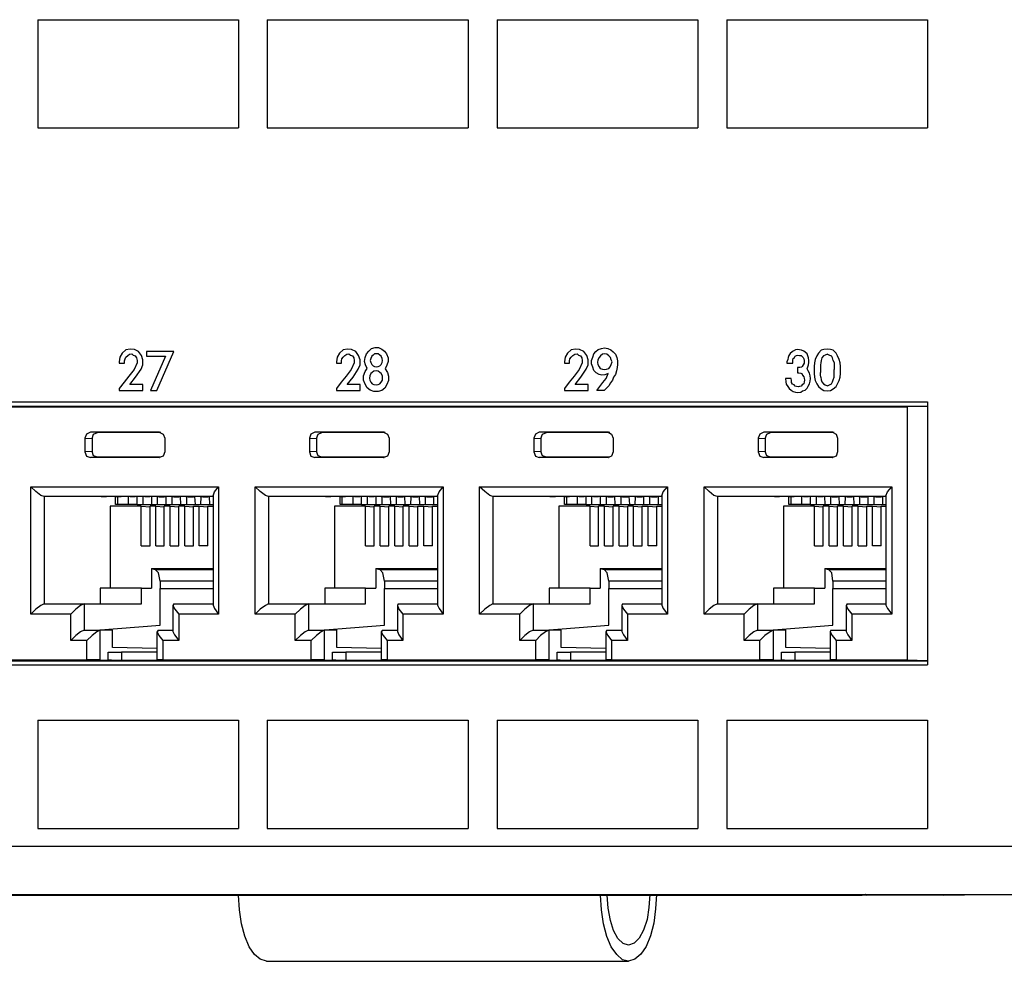
# Model space of a CAD drawing. Extents: x 0 to 21.6, y 0 to 14.
# Drawn here: x 3.9 to 6.4, y 0.8 to 3.1 of the extents above; entities that cross this region are included whole.
import ezdxf

# ---------------------------------------------------------------- set-up
doc = ezdxf.new("R2010")
doc.units = 0
doc.header["$MEASUREMENT"] = 0
doc.layers.get('0').update_dxf_attribs({"linetype": 'CONTINUOUS'})

msp = doc.modelspace()

# ---------------------------------------------------------------- linework, layer by layer
for p, q in [((3.9941, 3.1417), (4.497, 3.1417)), ((3.9941, 3.1417), (3.9941, 2.8711)), ((4.497, 3.1417), (4.497, 2.8711)), ((4.5689, 3.1417), (5.0719, 3.1417)), ((4.5689, 3.1417), (4.5689, 2.8711)), ((5.0719, 3.1417), (5.0719, 2.8711)), ((5.1447, 3.1417), (5.1447, 2.8711)), ((5.1447, 3.1417), (5.6467, 3.1417)), ((5.6467, 3.1417), (5.6467, 2.8711)), ((5.7195, 3.1417), (5.7195, 2.8711)), ((5.7195, 3.1417), (6.2224, 3.1417)), ((6.2224, 3.1417), (6.2224, 2.8711)), ((3.9941, 2.8711), (4.497, 2.8711)), ((4.5689, 2.8711), (5.0719, 2.8711)), ((5.1447, 2.8711), (5.6467, 2.8711)), ((5.7195, 2.8711), (6.2224, 2.8711)), ((2.815, 2.1722), (6.1713, 2.1722)), ((2.8435, 2.185), (6.2224, 2.185)), ((2.878, 2.1742), (6.2224, 2.1742)), ((6.2224, 2.1742), (6.1713, 2.1722)), ((6.1713, 2.1722), (6.1713, 1.5394)), ((6.2224, 2.185), (6.2224, 1.5266)), ((4.2982, 2.1093), (4.126, 2.1093)), ((4.1437, 2.1083), (4.126, 2.1093)), ((4.3022, 2.1083), (4.1437, 2.1083)), ((4.2992, 2.1093), (4.2982, 2.1093)), ((4.8602, 2.1093), (4.688, 2.1093)), ((4.7057, 2.1083), (4.688, 2.1093)), ((4.8642, 2.1083), (4.7057, 2.1083)), ((4.8612, 2.1093), (4.8602, 2.1093)), ((5.4222, 2.1093), (5.25, 2.1093)), ((5.2677, 2.1083), (5.25, 2.1093)), ((5.4262, 2.1083), (5.2677, 2.1083)), ((5.4232, 2.1093), (5.4222, 2.1093)), ((5.9843, 2.1093), (5.812, 2.1093)), ((5.8287, 2.1083), (5.812, 2.1093)), ((5.9882, 2.1083), (5.8287, 2.1083)), ((5.9852, 2.1093), (5.9843, 2.1093)), ((4.1122, 2.0945), (4.1122, 2.06)), ((4.1122, 2.0945), (4.1299, 2.0935)), ((4.1299, 2.0935), (4.1299, 2.061)), ((4.312, 2.0945), (4.312, 2.06)), ((4.6742, 2.0945), (4.6742, 2.06)), ((4.6742, 2.0945), (4.6919, 2.0935)), ((4.6919, 2.0935), (4.6919, 2.061)), ((4.874, 2.0945), (4.874, 2.06)), ((5.2362, 2.0945), (5.2362, 2.06)), ((5.2362, 2.0945), (5.2539, 2.0935)), ((5.2539, 2.0935), (5.2539, 2.061)), ((5.435, 2.0945), (5.435, 2.06)), ((5.7982, 2.0945), (5.7982, 2.06)), ((5.7982, 2.0945), (5.8159, 2.0935)), ((5.8159, 2.0935), (5.8159, 2.061)), ((5.997, 2.0945), (5.997, 2.06)), ((4.1299, 2.061), (4.1122, 2.06)), ((4.6919, 2.061), (4.6742, 2.06)), ((5.2539, 2.061), (5.2362, 2.06)), ((5.8159, 2.061), (5.7982, 2.06)), ((4.126, 2.0453), (4.1437, 2.0463)), ((4.2982, 2.0453), (4.126, 2.0453)), ((4.3022, 2.0463), (4.1437, 2.0463)), ((4.2982, 2.0453), (4.2992, 2.0453)), ((4.688, 2.0453), (4.7057, 2.0463)), ((4.8602, 2.0453), (4.688, 2.0453)), ((4.8642, 2.0463), (4.7057, 2.0463)), ((4.8602, 2.0453), (4.8612, 2.0453)), ((5.25, 2.0453), (5.2677, 2.0463)), ((5.4222, 2.0453), (5.25, 2.0453)), ((5.4262, 2.0463), (5.2677, 2.0463)), ((5.4222, 2.0453), (5.4232, 2.0453)), ((5.812, 2.0453), (5.8287, 2.0463)), ((5.9843, 2.0453), (5.812, 2.0453)), ((5.9882, 2.0463), (5.8287, 2.0463)), ((5.9843, 2.0453), (5.9852, 2.0453)), ((3.9764, 1.6535), (3.9764, 1.9724)), ((3.9764, 1.9724), (4.4469, 1.9724)), ((4.4469, 1.9724), (4.4469, 1.6535)), ((4.5384, 1.6535), (4.5384, 1.9724)), ((4.5384, 1.9724), (5.0089, 1.9724)), ((5.0089, 1.9724), (5.0089, 1.6535)), ((5.1004, 1.6535), (5.1004, 1.9724)), ((5.1004, 1.9724), (5.5709, 1.9724)), ((5.5709, 1.9724), (5.5709, 1.6535)), ((5.6624, 1.6535), (5.6624, 1.9724)), ((5.6624, 1.9724), (6.1329, 1.9724)), ((6.1329, 1.9724), (6.1329, 1.6535)), ((4.0098, 1.9478), (4.0098, 1.6791)), ((4.4331, 1.9478), (4.0098, 1.9478)), ((4.1526, 1.9469), (4.1201, 1.9478)), ((4.1683, 1.9478), (4.1467, 1.9478)), ((4.1663, 1.9469), (4.1467, 1.9478)), ((4.1663, 1.9478), (4.1663, 1.9469)), ((4.189, 1.9469), (4.1683, 1.9478)), ((4.2047, 1.9478), (4.1831, 1.9478)), ((4.2028, 1.9469), (4.1831, 1.9478)), ((4.2028, 1.9478), (4.2028, 1.9469)), ((4.2254, 1.9469), (4.2047, 1.9478)), ((4.2411, 1.9478), (4.2195, 1.9478)), ((4.2382, 1.9469), (4.2195, 1.9478)), ((4.2382, 1.9478), (4.2382, 1.9469)), ((4.2618, 1.9469), (4.2411, 1.9478)), ((4.2431, 1.9281), (4.2431, 1.9478)), ((4.2776, 1.9478), (4.2559, 1.9478)), ((4.2746, 1.9469), (4.2559, 1.9478)), ((4.2746, 1.9478), (4.2746, 1.9469)), ((4.2982, 1.9469), (4.2776, 1.9478)), ((4.2795, 1.9281), (4.2795, 1.9478)), ((4.2923, 1.9478), (4.314, 1.9478)), ((4.311, 1.9469), (4.2923, 1.9478)), ((4.311, 1.9478), (4.311, 1.9469)), ((4.3346, 1.9469), (4.314, 1.9478)), ((4.3159, 1.9281), (4.3159, 1.9478)), ((4.3287, 1.9478), (4.3504, 1.9478)), ((4.3474, 1.9469), (4.3287, 1.9478)), ((4.3474, 1.9478), (4.3474, 1.9469)), ((4.3711, 1.9469), (4.3504, 1.9478)), ((4.3524, 1.9281), (4.3514, 1.9478)), ((4.3652, 1.9478), (4.3868, 1.9478)), ((4.3839, 1.9469), (4.3652, 1.9478)), ((4.3839, 1.9478), (4.3839, 1.9469)), ((4.4075, 1.9469), (4.3868, 1.9478)), ((4.3888, 1.9281), (4.3878, 1.9478)), ((4.4006, 1.9478), (4.4222, 1.9478)), ((4.4203, 1.9469), (4.4006, 1.9478)), ((4.4203, 1.9478), (4.4203, 1.9469)), ((4.4331, 1.9469), (4.4222, 1.9478)), ((4.4252, 1.9281), (4.4242, 1.9478)), ((4.4331, 1.9478), (4.4252, 1.9478)), ((4.4331, 1.9498), (4.4331, 1.6762)), ((4.5719, 1.9478), (4.5719, 1.6791)), ((4.9951, 1.9478), (4.5719, 1.9478)), ((4.7146, 1.9469), (4.6821, 1.9478)), ((4.7303, 1.9478), (4.7087, 1.9478)), ((4.7283, 1.9469), (4.7087, 1.9478)), ((4.7283, 1.9478), (4.7283, 1.9469)), ((4.751, 1.9469), (4.7303, 1.9478)), ((4.7667, 1.9478), (4.7451, 1.9478)), ((4.7648, 1.9469), (4.7451, 1.9478)), ((4.7648, 1.9478), (4.7648, 1.9469)), ((4.7874, 1.9469), (4.7667, 1.9478)), ((4.8031, 1.9478), (4.7815, 1.9478)), ((4.8002, 1.9469), (4.7815, 1.9478)), ((4.8002, 1.9478), (4.8002, 1.9469)), ((4.8238, 1.9469), (4.8031, 1.9478)), ((4.8051, 1.9281), (4.8051, 1.9478)), ((4.8396, 1.9478), (4.8179, 1.9478)), ((4.8366, 1.9469), (4.8179, 1.9478)), ((4.8366, 1.9478), (4.8366, 1.9469)), ((4.8602, 1.9469), (4.8396, 1.9478)), ((4.8415, 1.9281), (4.8415, 1.9478)), ((4.8543, 1.9478), (4.876, 1.9478)), ((4.873, 1.9469), (4.8543, 1.9478)), ((4.873, 1.9478), (4.873, 1.9469)), ((4.8967, 1.9469), (4.876, 1.9478)), ((4.878, 1.9281), (4.877, 1.9478)), ((4.8907, 1.9478), (4.9124, 1.9478)), ((4.9094, 1.9469), (4.8907, 1.9478)), ((4.9094, 1.9478), (4.9094, 1.9469)), ((4.9331, 1.9469), (4.9124, 1.9478)), ((4.9144, 1.9281), (4.9134, 1.9478)), ((4.9262, 1.9478), (4.9478, 1.9478)), ((4.9459, 1.9469), (4.9262, 1.9478)), ((4.9459, 1.9478), (4.9459, 1.9469)), ((4.9685, 1.9469), (4.9478, 1.9478)), ((4.9508, 1.9281), (4.9498, 1.9478)), ((4.9626, 1.9478), (4.9843, 1.9478)), ((4.9823, 1.9469), (4.9626, 1.9478)), ((4.9823, 1.9478), (4.9823, 1.9469)), ((4.9951, 1.9469), (4.9843, 1.9478)), ((4.9862, 1.9281), (4.9862, 1.9478)), ((4.9951, 1.9478), (4.9872, 1.9478)), ((4.9951, 1.9498), (4.9951, 1.6762)), ((5.1339, 1.9478), (5.1339, 1.6791)), ((5.5571, 1.9478), (5.1339, 1.9478)), ((5.2766, 1.9469), (5.2441, 1.9478)), ((5.2923, 1.9478), (5.2707, 1.9478)), ((5.2904, 1.9469), (5.2707, 1.9478)), ((5.2904, 1.9478), (5.2904, 1.9469)), ((5.313, 1.9469), (5.2923, 1.9478)), ((5.3287, 1.9478), (5.3071, 1.9478)), ((5.3258, 1.9469), (5.3071, 1.9478)), ((5.3258, 1.9478), (5.3258, 1.9469)), ((5.3494, 1.9469), (5.3287, 1.9478)), ((5.3652, 1.9478), (5.3435, 1.9478)), ((5.3622, 1.9469), (5.3435, 1.9478)), ((5.3622, 1.9478), (5.3622, 1.9469)), ((5.3858, 1.9469), (5.3652, 1.9478)), ((5.3671, 1.9281), (5.3671, 1.9478)), ((5.4016, 1.9478), (5.3799, 1.9478)), ((5.3986, 1.9469), (5.3799, 1.9478)), ((5.3986, 1.9478), (5.3986, 1.9469)), ((5.4222, 1.9469), (5.4016, 1.9478)), ((5.4035, 1.9281), (5.4035, 1.9478)), ((5.4163, 1.9478), (5.438, 1.9478)), ((5.435, 1.9469), (5.4163, 1.9478)), ((5.435, 1.9478), (5.435, 1.9469)), ((5.4587, 1.9469), (5.438, 1.9478)), ((5.44, 1.9281), (5.439, 1.9478)), ((5.4528, 1.9478), (5.4744, 1.9478)), ((5.4715, 1.9469), (5.4528, 1.9478)), ((5.4715, 1.9478), (5.4715, 1.9469)), ((5.4951, 1.9469), (5.4744, 1.9478)), ((5.4764, 1.9281), (5.4754, 1.9478)), ((5.4882, 1.9478), (5.5098, 1.9478)), ((5.5079, 1.9469), (5.4882, 1.9478)), ((5.5079, 1.9478), (5.5079, 1.9469)), ((5.5305, 1.9469), (5.5098, 1.9478)), ((5.5118, 1.9281), (5.5118, 1.9478)), ((5.5246, 1.9478), (5.5463, 1.9478)), ((5.5443, 1.9469), (5.5246, 1.9478)), ((5.5443, 1.9478), (5.5443, 1.9469)), ((5.5571, 1.9469), (5.5463, 1.9478)), ((5.5482, 1.9281), (5.5482, 1.9478)), ((5.5571, 1.9478), (5.5492, 1.9478)), ((5.5571, 1.9498), (5.5571, 1.6762)), ((5.6959, 1.9478), (5.6959, 1.6791)), ((6.1181, 1.9478), (5.6959, 1.9478)), ((5.8386, 1.9469), (5.8051, 1.9478)), ((5.8543, 1.9478), (5.8327, 1.9478)), ((5.8514, 1.9469), (5.8327, 1.9478)), ((5.8514, 1.9478), (5.8514, 1.9469)), ((5.875, 1.9469), (5.8543, 1.9478)), ((5.8907, 1.9478), (5.8691, 1.9478)), ((5.8878, 1.9469), (5.8691, 1.9478)), ((5.8878, 1.9478), (5.8878, 1.9469)), ((5.9114, 1.9469), (5.8907, 1.9478)), ((5.9272, 1.9478), (5.9055, 1.9478)), ((5.9242, 1.9469), (5.9055, 1.9478)), ((5.9242, 1.9478), (5.9242, 1.9469)), ((5.9478, 1.9469), (5.9272, 1.9478)), ((5.9291, 1.9281), (5.9291, 1.9478)), ((5.9626, 1.9478), (5.9409, 1.9478)), ((5.9606, 1.9469), (5.9409, 1.9478)), ((5.9606, 1.9478), (5.9606, 1.9469)), ((5.9833, 1.9469), (5.9626, 1.9478)), ((5.9656, 1.9281), (5.9646, 1.9478)), ((5.9783, 1.9478), (6, 1.9478)), ((5.997, 1.9469), (5.9783, 1.9478)), ((5.997, 1.9478), (5.997, 1.9469)), ((6.0207, 1.9469), (6, 1.9478)), ((6.002, 1.9281), (6.001, 1.9478)), ((6.0138, 1.9478), (6.0354, 1.9478)), ((6.0335, 1.9469), (6.0138, 1.9478)), ((6.0335, 1.9478), (6.0335, 1.9469)), ((6.0561, 1.9469), (6.0354, 1.9478)), ((6.0384, 1.9281), (6.0374, 1.9478)), ((6.0502, 1.9478), (6.0719, 1.9478)), ((6.0699, 1.9469), (6.0502, 1.9478)), ((6.0699, 1.9478), (6.0699, 1.9469)), ((6.0925, 1.9469), (6.0719, 1.9478)), ((6.0738, 1.9281), (6.0738, 1.9478)), ((6.0866, 1.9478), (6.1083, 1.9478)), ((6.1063, 1.9469), (6.0866, 1.9478)), ((6.1063, 1.9478), (6.1063, 1.9469)), ((6.1181, 1.9469), (6.1083, 1.9478)), ((6.1102, 1.9281), (6.1102, 1.9478)), ((6.1181, 1.9478), (6.1112, 1.9478)), ((6.1181, 1.9498), (6.1181, 1.6762)), ((4.1663, 1.9469), (4.1526, 1.9469)), ((4.1752, 1.9242), (4.1752, 1.7185)), ((4.253, 1.9242), (4.1752, 1.9242)), ((4.2028, 1.9469), (4.189, 1.9469)), ((4.189, 1.9281), (4.189, 1.9469)), ((4.1939, 1.9281), (4.189, 1.9281)), ((4.1939, 1.9469), (4.1939, 1.9281)), ((4.2215, 1.9281), (4.1939, 1.9281)), ((4.2215, 1.9281), (4.2215, 1.9469)), ((4.2431, 1.9281), (4.2215, 1.9281)), ((4.2382, 1.9469), (4.2254, 1.9469)), ((4.2431, 1.9281), (4.2579, 1.9281)), ((4.253, 1.9242), (4.2756, 1.9222)), ((4.253, 1.8248), (4.253, 1.9242)), ((4.2579, 1.9281), (4.2579, 1.9469)), ((4.2579, 1.9281), (4.2795, 1.9281)), ((4.2746, 1.9469), (4.2618, 1.9469)), ((4.2894, 1.9242), (4.2756, 1.9242)), ((4.2756, 1.8248), (4.2756, 1.9242)), ((4.2795, 1.9281), (4.2943, 1.9281)), ((4.2894, 1.8248), (4.2894, 1.9242)), ((4.2894, 1.9242), (4.311, 1.9222)), ((4.2943, 1.9281), (4.2943, 1.9469)), ((4.2943, 1.9281), (4.3159, 1.9281)), ((4.2982, 1.9469), (4.311, 1.9469)), ((4.3258, 1.9242), (4.311, 1.9242)), ((4.311, 1.8248), (4.311, 1.9242)), ((4.3159, 1.9281), (4.3307, 1.9281)), ((4.3258, 1.8248), (4.3258, 1.9242)), ((4.3258, 1.9242), (4.3474, 1.9222)), ((4.3307, 1.9281), (4.3307, 1.9469)), ((4.3307, 1.9281), (4.3524, 1.9281)), ((4.3346, 1.9469), (4.3474, 1.9469)), ((4.3622, 1.9242), (4.3474, 1.9242)), ((4.3474, 1.8248), (4.3474, 1.9242)), ((4.3524, 1.9281), (4.3671, 1.9281)), ((4.3622, 1.8248), (4.3622, 1.9242)), ((4.3622, 1.9242), (4.3839, 1.9222)), ((4.3671, 1.9281), (4.3671, 1.9469)), ((4.3671, 1.9281), (4.3888, 1.9281)), ((4.3711, 1.9469), (4.3839, 1.9469)), ((4.3839, 1.9242), (4.3986, 1.9242)), ((4.3839, 1.8248), (4.3839, 1.9242)), ((4.3888, 1.9281), (4.4026, 1.9281)), ((4.3986, 1.8248), (4.3986, 1.9242)), ((4.3986, 1.9242), (4.4203, 1.9222)), ((4.4026, 1.9281), (4.4035, 1.9469)), ((4.4026, 1.9281), (4.4252, 1.9281)), ((4.4075, 1.9469), (4.4203, 1.9469)), ((4.4203, 1.9242), (4.4331, 1.9242)), ((4.4203, 1.8248), (4.4203, 1.9242)), ((4.4252, 1.9281), (4.4331, 1.9281)), ((4.7283, 1.9469), (4.7146, 1.9469)), ((4.7372, 1.9242), (4.7372, 1.7185)), ((4.815, 1.9242), (4.7372, 1.9242)), ((4.7648, 1.9469), (4.751, 1.9469)), ((4.751, 1.9281), (4.751, 1.9469)), ((4.7559, 1.9281), (4.751, 1.9281)), ((4.7559, 1.9469), (4.7559, 1.9281)), ((4.7835, 1.9281), (4.7559, 1.9281)), ((4.7835, 1.9281), (4.7835, 1.9469)), ((4.8051, 1.9281), (4.7835, 1.9281)), ((4.8002, 1.9469), (4.7874, 1.9469)), ((4.8051, 1.9281), (4.8199, 1.9281)), ((4.815, 1.9242), (4.8366, 1.9222)), ((4.815, 1.8248), (4.815, 1.9242)), ((4.8199, 1.9281), (4.8199, 1.9469)), ((4.8199, 1.9281), (4.8415, 1.9281)), ((4.8366, 1.9469), (4.8238, 1.9469)), ((4.8514, 1.9242), (4.8366, 1.9242)), ((4.8366, 1.8248), (4.8366, 1.9242)), ((4.8415, 1.9281), (4.8563, 1.9281)), ((4.8514, 1.8248), (4.8514, 1.9242)), ((4.8514, 1.9242), (4.873, 1.9222)), ((4.8563, 1.9281), (4.8563, 1.9469)), ((4.8563, 1.9281), (4.878, 1.9281)), ((4.8602, 1.9469), (4.873, 1.9469)), ((4.8878, 1.9242), (4.873, 1.9242)), ((4.873, 1.8248), (4.873, 1.9242)), ((4.878, 1.9281), (4.8927, 1.9281)), ((4.8878, 1.8248), (4.8878, 1.9242)), ((4.8878, 1.9242), (4.9094, 1.9222)), ((4.8927, 1.9281), (4.8927, 1.9469)), ((4.8927, 1.9281), (4.9144, 1.9281)), ((4.8967, 1.9469), (4.9094, 1.9469)), ((4.9242, 1.9242), (4.9094, 1.9242)), ((4.9094, 1.8248), (4.9094, 1.9242)), ((4.9144, 1.9281), (4.9281, 1.9281)), ((4.9242, 1.8248), (4.9242, 1.9242)), ((4.9242, 1.9242), (4.9459, 1.9222)), ((4.9281, 1.9281), (4.9291, 1.9469)), ((4.9281, 1.9281), (4.9508, 1.9281)), ((4.9331, 1.9469), (4.9459, 1.9469)), ((4.9459, 1.9242), (4.9606, 1.9242)), ((4.9459, 1.8248), (4.9459, 1.9242)), ((4.9508, 1.9281), (4.9646, 1.9281)), ((4.9606, 1.8248), (4.9606, 1.9242)), ((4.9606, 1.9242), (4.9823, 1.9222)), ((4.9646, 1.9281), (4.9646, 1.9469)), ((4.9646, 1.9281), (4.9862, 1.9281)), ((4.9685, 1.9469), (4.9823, 1.9469)), ((4.9823, 1.9242), (4.9951, 1.9242)), ((4.9823, 1.8248), (4.9823, 1.9242)), ((4.9862, 1.9281), (4.9951, 1.9281)), ((5.2904, 1.9469), (5.2766, 1.9469)), ((5.2992, 1.9242), (5.2992, 1.7185)), ((5.377, 1.9242), (5.2992, 1.9242)), ((5.3258, 1.9469), (5.313, 1.9469)), ((5.313, 1.9281), (5.313, 1.9469)), ((5.3179, 1.9281), (5.313, 1.9281)), ((5.3179, 1.9469), (5.3179, 1.9281)), ((5.3455, 1.9281), (5.3179, 1.9281)), ((5.3455, 1.9281), (5.3455, 1.9469)), ((5.3671, 1.9281), (5.3455, 1.9281)), ((5.3622, 1.9469), (5.3494, 1.9469)), ((5.3671, 1.9281), (5.3819, 1.9281)), ((5.377, 1.9242), (5.3986, 1.9222)), ((5.377, 1.8248), (5.377, 1.9242)), ((5.3819, 1.9281), (5.3819, 1.9469)), ((5.3819, 1.9281), (5.4035, 1.9281)), ((5.3986, 1.9469), (5.3858, 1.9469)), ((5.4134, 1.9242), (5.3986, 1.9242)), ((5.3986, 1.8248), (5.3986, 1.9242)), ((5.4035, 1.9281), (5.4183, 1.9281)), ((5.4134, 1.8248), (5.4134, 1.9242)), ((5.4134, 1.9242), (5.435, 1.9222)), ((5.4183, 1.9281), (5.4183, 1.9469)), ((5.4183, 1.9281), (5.44, 1.9281)), ((5.4222, 1.9469), (5.435, 1.9469)), ((5.4498, 1.9242), (5.435, 1.9242)), ((5.435, 1.8248), (5.435, 1.9242)), ((5.44, 1.9281), (5.4547, 1.9281)), ((5.4498, 1.8248), (5.4498, 1.9242)), ((5.4498, 1.9242), (5.4715, 1.9222)), ((5.4547, 1.9281), (5.4547, 1.9469)), ((5.4547, 1.9281), (5.4764, 1.9281)), ((5.4587, 1.9469), (5.4715, 1.9469)), ((5.4862, 1.9242), (5.4715, 1.9242)), ((5.4715, 1.8248), (5.4715, 1.9242)), ((5.4764, 1.9281), (5.4902, 1.9281)), ((5.4862, 1.8248), (5.4862, 1.9242)), ((5.4862, 1.9242), (5.5079, 1.9222)), ((5.4902, 1.9281), (5.4911, 1.9469)), ((5.4902, 1.9281), (5.5118, 1.9281)), ((5.4951, 1.9469), (5.5079, 1.9469)), ((5.5079, 1.9242), (5.5226, 1.9242)), ((5.5079, 1.8248), (5.5079, 1.9242)), ((5.5118, 1.9281), (5.5266, 1.9281)), ((5.5226, 1.8248), (5.5226, 1.9242)), ((5.5226, 1.9242), (5.5443, 1.9222)), ((5.5266, 1.9281), (5.5266, 1.9469)), ((5.5266, 1.9281), (5.5482, 1.9281)), ((5.5305, 1.9469), (5.5443, 1.9469)), ((5.5443, 1.9242), (5.5571, 1.9242)), ((5.5443, 1.8248), (5.5443, 1.9242)), ((5.5482, 1.9281), (5.5571, 1.9281)), ((5.8514, 1.9469), (5.8386, 1.9469)), ((5.8612, 1.9242), (5.8612, 1.7185)), ((5.939, 1.9242), (5.8612, 1.9242)), ((5.8878, 1.9469), (5.875, 1.9469)), ((5.875, 1.9281), (5.875, 1.9469)), ((5.8799, 1.9281), (5.875, 1.9281)), ((5.8799, 1.9469), (5.8799, 1.9281)), ((5.9075, 1.9281), (5.8799, 1.9281)), ((5.9075, 1.9281), (5.9075, 1.9469)), ((5.9291, 1.9281), (5.9075, 1.9281)), ((5.9242, 1.9469), (5.9114, 1.9469)), ((5.9291, 1.9281), (5.9439, 1.9281)), ((5.939, 1.9242), (5.9606, 1.9222)), ((5.939, 1.8248), (5.939, 1.9242)), ((5.9439, 1.9281), (5.9439, 1.9469)), ((5.9439, 1.9281), (5.9656, 1.9281)), ((5.9606, 1.9469), (5.9478, 1.9469)), ((5.9754, 1.9242), (5.9606, 1.9242)), ((5.9606, 1.8248), (5.9606, 1.9242)), ((5.9656, 1.9281), (5.9803, 1.9281)), ((5.9754, 1.8248), (5.9754, 1.9242)), ((5.9754, 1.9242), (5.997, 1.9222)), ((5.9803, 1.9281), (5.9803, 1.9469)), ((5.9803, 1.9281), (6.002, 1.9281)), ((5.9833, 1.9469), (5.997, 1.9469)), ((6.0118, 1.9242), (5.997, 1.9242)), ((5.997, 1.8248), (5.997, 1.9242)), ((6.002, 1.9281), (6.0157, 1.9281)), ((6.0118, 1.8248), (6.0118, 1.9242)), ((6.0118, 1.9242), (6.0335, 1.9222)), ((6.0157, 1.9281), (6.0167, 1.9469)), ((6.0157, 1.9281), (6.0384, 1.9281)), ((6.0207, 1.9469), (6.0335, 1.9469)), ((6.0482, 1.9242), (6.0335, 1.9242)), ((6.0335, 1.8248), (6.0335, 1.9242)), ((6.0384, 1.9281), (6.0522, 1.9281)), ((6.0482, 1.8248), (6.0482, 1.9242)), ((6.0482, 1.9242), (6.0699, 1.9222)), ((6.0522, 1.9281), (6.0522, 1.9469)), ((6.0522, 1.9281), (6.0738, 1.9281)), ((6.0561, 1.9469), (6.0699, 1.9469)), ((6.0699, 1.9242), (6.0846, 1.9242)), ((6.0699, 1.8248), (6.0699, 1.9242)), ((6.0738, 1.9281), (6.0886, 1.9281)), ((6.0846, 1.8248), (6.0846, 1.9242)), ((6.0846, 1.9242), (6.1063, 1.9222)), ((6.0886, 1.9281), (6.0886, 1.9469)), ((6.0886, 1.9281), (6.1102, 1.9281)), ((6.0925, 1.9469), (6.1063, 1.9469)), ((6.1063, 1.9242), (6.1181, 1.9242)), ((6.1063, 1.8248), (6.1063, 1.9242)), ((6.1102, 1.9281), (6.1181, 1.9281)), ((4.253, 1.8248), (4.2756, 1.8248)), ((4.2894, 1.8248), (4.311, 1.8248)), ((4.3258, 1.8248), (4.3474, 1.8248)), ((4.3622, 1.8248), (4.3839, 1.8248)), ((4.4203, 1.8248), (4.3986, 1.8248)), ((4.815, 1.8248), (4.8366, 1.8248)), ((4.8514, 1.8248), (4.873, 1.8248)), ((4.8878, 1.8248), (4.9094, 1.8248)), ((4.9242, 1.8248), (4.9459, 1.8248)), ((4.9823, 1.8248), (4.9606, 1.8248)), ((5.377, 1.8248), (5.3986, 1.8248)), ((5.4134, 1.8248), (5.435, 1.8248)), ((5.4498, 1.8248), (5.4715, 1.8248)), ((5.4862, 1.8248), (5.5079, 1.8248)), ((5.5443, 1.8248), (5.5226, 1.8248)), ((5.939, 1.8248), (5.9606, 1.8248)), ((5.9754, 1.8248), (5.997, 1.8248)), ((6.0118, 1.8248), (6.0335, 1.8248)), ((6.0482, 1.8248), (6.0699, 1.8248)), ((6.1063, 1.8248), (6.0846, 1.8248)), ((4.2785, 1.7677), (4.2785, 1.7185)), ((4.2785, 1.7677), (4.4331, 1.7677)), ((4.2785, 1.7677), (4.2884, 1.7657)), ((4.2884, 1.7657), (4.4331, 1.7657)), ((4.8406, 1.7677), (4.8406, 1.7185)), ((4.8406, 1.7677), (4.9951, 1.7677)), ((4.8406, 1.7677), (4.8504, 1.7657)), ((4.8504, 1.7657), (4.9951, 1.7657)), ((5.4026, 1.7677), (5.4026, 1.7185)), ((5.4026, 1.7677), (5.5571, 1.7677)), ((5.4026, 1.7677), (5.4124, 1.7657)), ((5.4124, 1.7657), (5.5571, 1.7657)), ((5.9646, 1.7677), (5.9646, 1.7185)), ((5.9646, 1.7677), (6.1181, 1.7677)), ((5.9646, 1.7677), (5.9744, 1.7657)), ((5.9744, 1.7657), (6.1181, 1.7657)), ((4.4331, 1.7362), (4.3002, 1.7362)), ((4.3002, 1.7362), (4.3002, 1.7175)), ((4.9951, 1.7362), (4.8622, 1.7362)), ((4.8622, 1.7362), (4.8622, 1.7175)), ((5.5571, 1.7362), (5.4242, 1.7362)), ((5.4242, 1.7362), (5.4242, 1.7175)), ((6.1181, 1.7362), (5.9852, 1.7362)), ((5.9852, 1.7362), (5.9852, 1.7175)), ((4.1506, 1.7185), (4.1506, 1.6791)), ((4.2539, 1.7185), (4.1506, 1.7185)), ((4.2539, 1.7185), (4.2785, 1.7185)), ((4.2539, 1.6791), (4.2539, 1.7185)), ((4.3002, 1.7175), (4.4331, 1.7175)), ((4.3002, 1.626), (4.3002, 1.7175)), ((4.7126, 1.7185), (4.7126, 1.6791)), ((4.815, 1.7185), (4.7126, 1.7185)), ((4.815, 1.7185), (4.8406, 1.7185)), ((4.815, 1.6791), (4.815, 1.7185)), ((4.8622, 1.7175), (4.9951, 1.7175)), ((4.8622, 1.626), (4.8622, 1.7175)), ((5.2746, 1.7185), (5.2746, 1.6791)), ((5.377, 1.7185), (5.2746, 1.7185)), ((5.377, 1.7185), (5.4026, 1.7185)), ((5.377, 1.6791), (5.377, 1.7185)), ((5.4242, 1.7175), (5.5571, 1.7175)), ((5.4242, 1.626), (5.4242, 1.7175)), ((5.8366, 1.7185), (5.8366, 1.6791)), ((5.939, 1.7185), (5.8366, 1.7185)), ((5.939, 1.7185), (5.9646, 1.7185)), ((5.939, 1.6791), (5.939, 1.7185)), ((5.9852, 1.7175), (6.1181, 1.7175)), ((5.9852, 1.626), (5.9852, 1.7175)), ((4.0098, 1.6791), (4.1102, 1.6791)), ((4.1102, 1.6791), (4.2539, 1.6791)), ((4.1102, 1.6791), (4.1102, 1.6132)), ((4.3346, 1.6791), (4.4331, 1.6791)), ((4.5719, 1.6791), (4.6722, 1.6791)), ((4.6722, 1.6791), (4.815, 1.6791)), ((4.6722, 1.6791), (4.6722, 1.6132)), ((4.8967, 1.6791), (4.9951, 1.6791)), ((5.1339, 1.6791), (5.2343, 1.6791)), ((5.2343, 1.6791), (5.377, 1.6791)), ((5.2343, 1.6791), (5.2343, 1.6132)), ((5.4587, 1.6791), (5.5571, 1.6791)), ((5.6959, 1.6791), (5.7963, 1.6791)), ((5.7963, 1.6791), (5.939, 1.6791)), ((5.7963, 1.6791), (5.7963, 1.6132)), ((6.0207, 1.6791), (6.1181, 1.6791)), ((4.0768, 1.6535), (3.9764, 1.6535)), ((4.0768, 1.5876), (4.0768, 1.6535)), ((4.3327, 1.6762), (4.3327, 1.6102)), ((4.4469, 1.6535), (4.3474, 1.6535)), ((4.3474, 1.6535), (4.3474, 1.5876)), ((4.6388, 1.6535), (4.5384, 1.6535)), ((4.6388, 1.5876), (4.6388, 1.6535)), ((4.8947, 1.6762), (4.8947, 1.6102)), ((5.0089, 1.6535), (4.9085, 1.6535)), ((4.9085, 1.6535), (4.9085, 1.5876)), ((5.2008, 1.6535), (5.1004, 1.6535)), ((5.2008, 1.5876), (5.2008, 1.6535)), ((5.4567, 1.6762), (5.4567, 1.6102)), ((5.5709, 1.6535), (5.4705, 1.6535)), ((5.4705, 1.6535), (5.4705, 1.5876)), ((5.7628, 1.6535), (5.6624, 1.6535)), ((5.7628, 1.5876), (5.7628, 1.6535)), ((6.0187, 1.6762), (6.0187, 1.6102)), ((6.1329, 1.6535), (6.0325, 1.6535)), ((6.0325, 1.6535), (6.0325, 1.5876)), ((4.1102, 1.6132), (4.1496, 1.6132)), ((4.1407, 1.6132), (4.3002, 1.626)), ((4.1811, 1.6132), (4.1496, 1.6132)), ((4.1496, 1.6132), (4.1496, 1.5394)), ((4.1811, 1.5699), (4.1811, 1.6132)), ((4.2923, 1.6102), (4.2923, 1.5394)), ((4.2953, 1.6132), (4.3327, 1.6132)), ((4.6722, 1.6132), (4.7116, 1.6132)), ((4.7028, 1.6132), (4.8622, 1.626)), ((4.7431, 1.6132), (4.7116, 1.6132)), ((4.7116, 1.6132), (4.7116, 1.5394)), ((4.7431, 1.5699), (4.7431, 1.6132)), ((4.8543, 1.6102), (4.8543, 1.5394)), ((4.8573, 1.6132), (4.8947, 1.6132)), ((5.2343, 1.6132), (5.2736, 1.6132)), ((5.2648, 1.6132), (5.4242, 1.626)), ((5.3051, 1.6132), (5.2736, 1.6132)), ((5.2736, 1.6132), (5.2736, 1.5394)), ((5.3051, 1.5699), (5.3051, 1.6132)), ((5.4163, 1.6102), (5.4163, 1.5394)), ((5.4193, 1.6132), (5.4567, 1.6132)), ((5.7963, 1.6132), (5.8356, 1.6132)), ((5.8268, 1.6132), (5.9852, 1.626)), ((5.8671, 1.6132), (5.8356, 1.6132)), ((5.8356, 1.6132), (5.8356, 1.5394)), ((5.8671, 1.5699), (5.8671, 1.6132)), ((5.9783, 1.6102), (5.9783, 1.5394)), ((5.9803, 1.6132), (6.0187, 1.6132)), ((4.1171, 1.5876), (4.0768, 1.5876)), ((4.1171, 1.5394), (4.1171, 1.5876)), ((4.3474, 1.5876), (4.3071, 1.5876)), ((4.3071, 1.5876), (4.3071, 1.5394)), ((4.6791, 1.5876), (4.6388, 1.5876)), ((4.6791, 1.5394), (4.6791, 1.5876)), ((4.9085, 1.5876), (4.8691, 1.5876)), ((4.8691, 1.5876), (4.8691, 1.5394)), ((5.2411, 1.5876), (5.2008, 1.5876)), ((5.2411, 1.5394), (5.2411, 1.5876)), ((5.4705, 1.5876), (5.4311, 1.5876)), ((5.4311, 1.5876), (5.4311, 1.5394)), ((5.8022, 1.5876), (5.7628, 1.5876)), ((5.8022, 1.5394), (5.8022, 1.5876)), ((6.0325, 1.5876), (5.9931, 1.5876)), ((5.9931, 1.5876), (5.9931, 1.5394)), ((4.1703, 1.5384), (4.1703, 1.5581)), ((4.2923, 1.5679), (4.1811, 1.5699)), ((4.2923, 1.5581), (4.2037, 1.5581)), ((4.2037, 1.5581), (4.2037, 1.5374)), ((4.7323, 1.5384), (4.7323, 1.5581)), ((4.8543, 1.5679), (4.7431, 1.5699)), ((4.8543, 1.5581), (4.7657, 1.5581)), ((4.7657, 1.5581), (4.7657, 1.5374)), ((5.2943, 1.5384), (5.2943, 1.5581)), ((5.4163, 1.5679), (5.3051, 1.5699)), ((5.4163, 1.5581), (5.3278, 1.5581)), ((5.3278, 1.5581), (5.3278, 1.5374)), ((5.8563, 1.5384), (5.8563, 1.5581)), ((5.9783, 1.5679), (5.8671, 1.5699)), ((5.9783, 1.5581), (5.8898, 1.5581)), ((5.8898, 1.5581), (5.8898, 1.5374)), ((2.878, 1.5364), (6.2224, 1.5364)), ((3.7451, 1.5394), (4.1171, 1.5394)), ((4.1496, 1.5394), (4.1703, 1.5384)), ((4.3031, 1.5374), (4.2037, 1.5374)), ((4.315, 1.5384), (4.2953, 1.5394)), ((4.3031, 1.5374), (4.3031, 1.5384)), ((4.3071, 1.5394), (4.6791, 1.5394)), ((4.7116, 1.5394), (4.7323, 1.5384)), ((4.8652, 1.5374), (4.7657, 1.5374)), ((4.877, 1.5384), (4.8573, 1.5394)), ((4.8652, 1.5374), (4.8652, 1.5384)), ((4.8691, 1.5394), (5.2411, 1.5394)), ((5.2736, 1.5394), (5.2943, 1.5384)), ((5.4272, 1.5374), (5.3278, 1.5374)), ((5.439, 1.5384), (5.4193, 1.5394)), ((5.4272, 1.5374), (5.4272, 1.5384)), ((5.4311, 1.5394), (5.8022, 1.5394)), ((5.8356, 1.5394), (5.8563, 1.5384)), ((5.9892, 1.5374), (5.8898, 1.5374)), ((6.001, 1.5384), (5.9803, 1.5394)), ((5.9892, 1.5374), (5.9892, 1.5384)), ((5.9931, 1.5394), (6.1713, 1.5394)), ((6.1713, 1.5394), (6.2224, 1.5374)), ((2.8435, 1.5266), (6.2224, 1.5266)), ((3.9941, 1.3878), (3.9941, 1.1171)), ((3.9941, 1.3878), (4.497, 1.3878)), ((4.497, 1.3878), (4.497, 1.1171)), ((4.5689, 1.3878), (4.5689, 1.1171)), ((4.5689, 1.3878), (5.0719, 1.3878)), ((5.0719, 1.3878), (5.0719, 1.1171)), ((5.1447, 1.3878), (5.1447, 1.1171)), ((5.1447, 1.3878), (5.6467, 1.3878)), ((5.6467, 1.3878), (5.6467, 1.1171)), ((5.7195, 1.3878), (6.2224, 1.3878)), ((5.7195, 1.3878), (5.7195, 1.1171)), ((6.2224, 1.3878), (6.2224, 1.1171)), ((3.9941, 1.1171), (4.497, 1.1171)), ((4.5689, 1.1171), (5.0719, 1.1171)), ((5.1447, 1.1171), (5.6467, 1.1171)), ((5.7195, 1.1171), (6.2224, 1.1171)), ((10.5463, 1.0719), (2.4439, 1.0719)), ((2.5079, 0.9518), (10.5837, 0.9518)), ((3.6742, 0.9498), (6.0581, 0.9498)), ((6.0581, 0.9498), (6.0581, 0.9518)), ((6.0679, 0.9508), (6.0689, 0.9498)), ((6.2618, 0.9498), (6.0689, 0.9498)), ((6.2569, 0.9518), (6.2618, 0.9498)), ((6.313, 0.9498), (6.2618, 0.9498)), ((6.313, 0.9498), (6.313, 0.9518)), ((6.315, 0.9498), (6.313, 0.9498)), ((6.315, 0.9498), (6.315, 0.9518)), ((4.5669, 0.7844), (5.4734, 0.7844))]:
    msp.add_line(p, q)
for points in [[(4.8681, 2.2766), (4.8642, 2.2677), (4.8701, 2.2589), (4.872, 2.249), (4.872, 2.2382), (4.8681, 2.2283), (4.8632, 2.2195), (4.8553, 2.2136), (4.8465, 2.2106), (4.8356, 2.2106), (4.8268, 2.2146), (4.8189, 2.2205), (4.814, 2.2293), (4.81, 2.2392), (4.81, 2.25), (4.814, 2.2608), (4.8189, 2.2687), (4.815, 2.2776), (4.812, 2.2864), (4.814, 2.2963), (4.8169, 2.3051), (4.8228, 2.312), (4.8297, 2.3189), (4.8386, 2.3209), (4.8474, 2.3209), (4.8553, 2.3169), (4.8622, 2.312), (4.8671, 2.3051), (4.8711, 2.2953), (4.8711, 2.2864), (4.8681, 2.2766)], [(5.4222, 2.2559), (5.4144, 2.253), (5.4065, 2.252), (5.3996, 2.2539), (5.3927, 2.2579), (5.3868, 2.2638), (5.3839, 2.2717), (5.3809, 2.2805), (5.3809, 2.2884), (5.3839, 2.2972), (5.3868, 2.3051), (5.3917, 2.311), (5.3976, 2.3159), (5.4055, 2.3189), (5.4134, 2.3199), (5.4213, 2.3189), (5.4291, 2.315), (5.435, 2.31), (5.4409, 2.3041), (5.4439, 2.2963), (5.4459, 2.2874), (5.4459, 2.2785), (5.4449, 2.2707), (5.4429, 2.2628), (5.4409, 2.2539), (5.436, 2.247), (5.4331, 2.2392), (5.4281, 2.2323), (5.4242, 2.2254), (5.4183, 2.2195), (5.4124, 2.2136), (5.3937, 2.2136), (5.4016, 2.2234), (5.4094, 2.2333), (5.4173, 2.2431), (5.4222, 2.2559)], [(4.2431, 2.2825), (4.2352, 2.2657), (4.2224, 2.249), (4.2106, 2.2343), (4.1978, 2.2185), (4.1978, 2.2136), (4.2569, 2.2136), (4.2569, 2.2283), (4.2244, 2.2283), (4.2392, 2.247), (4.253, 2.2667), (4.2569, 2.2776), (4.2569, 2.2904), (4.2539, 2.3012), (4.2461, 2.311), (4.2362, 2.3159), (4.2254, 2.3169), (4.2146, 2.315), (4.2057, 2.3071), (4.1998, 2.2972), (4.1978, 2.2854), (4.1978, 2.2815), (4.2116, 2.2815), (4.2116, 2.2874), (4.2126, 2.2923), (4.2146, 2.2972), (4.2195, 2.3012), (4.2234, 2.3041), (4.2293, 2.3051), (4.2333, 2.3022), (4.2382, 2.3002), (4.2411, 2.2953), (4.2431, 2.2884), (4.2431, 2.2825)], [(4.2923, 2.2136), (4.3346, 2.311), (4.2667, 2.311), (4.2667, 2.2992), (4.314, 2.2992), (4.2766, 2.2136), (4.2923, 2.2136)], [(4.7864, 2.2825), (4.7785, 2.2657), (4.7667, 2.249), (4.7539, 2.2343), (4.7421, 2.2185), (4.7421, 2.2136), (4.8012, 2.2136), (4.8012, 2.2283), (4.7687, 2.2283), (4.7835, 2.247), (4.7963, 2.2667), (4.8012, 2.2776), (4.8012, 2.2904), (4.7972, 2.3012), (4.7904, 2.311), (4.7795, 2.3159), (4.7697, 2.3169), (4.7589, 2.315), (4.75, 2.3071), (4.7441, 2.2972), (4.7421, 2.2854), (4.7421, 2.2815), (4.7549, 2.2815), (4.7549, 2.2874), (4.7559, 2.2923), (4.7589, 2.2972), (4.7628, 2.3012), (4.7677, 2.3041), (4.7726, 2.3051), (4.7776, 2.3022), (4.7825, 2.3002), (4.7854, 2.2953), (4.7864, 2.2884), (4.7864, 2.2825)], [(4.8573, 2.2884), (4.8563, 2.2933), (4.8543, 2.2992), (4.8504, 2.3022), (4.8465, 2.3051), (4.8415, 2.3051), (4.8376, 2.3051), (4.8337, 2.3022), (4.8307, 2.2992), (4.8278, 2.2933), (4.8268, 2.2884), (4.8278, 2.2835), (4.8307, 2.2785), (4.8337, 2.2756), (4.8376, 2.2736), (4.8415, 2.2726), (4.8465, 2.2736), (4.8504, 2.2756), (4.8543, 2.2785), (4.8563, 2.2835), (4.8573, 2.2884)], [(5.3573, 2.2825), (5.3494, 2.2657), (5.3376, 2.249), (5.3248, 2.2343), (5.313, 2.2185), (5.313, 2.2136), (5.372, 2.2136), (5.372, 2.2283), (5.3396, 2.2283), (5.3543, 2.247), (5.3671, 2.2667), (5.372, 2.2776), (5.372, 2.2904), (5.3691, 2.3012), (5.3612, 2.311), (5.3504, 2.3159), (5.3406, 2.3169), (5.3297, 2.315), (5.3209, 2.3071), (5.315, 2.2972), (5.313, 2.2854), (5.313, 2.2815), (5.3258, 2.2815), (5.3258, 2.2874), (5.3268, 2.2923), (5.3297, 2.2972), (5.3337, 2.3012), (5.3386, 2.3041), (5.3445, 2.3051), (5.3484, 2.3022), (5.3533, 2.3002), (5.3563, 2.2953), (5.3573, 2.2884), (5.3573, 2.2825)], [(5.4272, 2.2726), (5.4301, 2.2785), (5.4321, 2.2854), (5.4301, 2.2904), (5.4281, 2.2963), (5.4242, 2.3002), (5.4193, 2.3041), (5.4134, 2.3051), (5.4085, 2.3041), (5.4035, 2.3002), (5.3996, 2.2963), (5.3967, 2.2904), (5.3957, 2.2835), (5.3967, 2.2785), (5.3996, 2.2726), (5.4026, 2.2687), (5.4085, 2.2667), (5.4134, 2.2657), (5.4183, 2.2667), (5.4242, 2.2687), (5.4272, 2.2726)], [(5.8809, 2.2431), (5.8661, 2.2431), (5.8671, 2.2352), (5.8681, 2.2293), (5.872, 2.2234), (5.876, 2.2185), (5.8809, 2.2146), (5.8858, 2.2106), (5.8917, 2.2096), (5.8976, 2.2087), (5.9045, 2.2096), (5.9094, 2.2126), (5.9154, 2.2146), (5.9203, 2.2195), (5.9232, 2.2244), (5.9262, 2.2303), (5.9281, 2.2372), (5.9291, 2.2431), (5.9281, 2.25), (5.9262, 2.2569), (5.9232, 2.2628), (5.9203, 2.2677), (5.9222, 2.2726), (5.9242, 2.2776), (5.9252, 2.2835), (5.9252, 2.2884), (5.9242, 2.2953), (5.9222, 2.3002), (5.9203, 2.3051), (5.9154, 2.3091), (5.9124, 2.312), (5.9065, 2.314), (5.9016, 2.315), (5.8967, 2.3159), (5.8917, 2.315), (5.8858, 2.312), (5.8829, 2.31), (5.878, 2.3061), (5.875, 2.3012), (5.873, 2.2963), (5.872, 2.2913), (5.8701, 2.2854), (5.8701, 2.2815), (5.8848, 2.2815), (5.8848, 2.2864), (5.8848, 2.2904), (5.8858, 2.2933), (5.8888, 2.2963), (5.8907, 2.2992), (5.8937, 2.3012), (5.8976, 2.3022), (5.9016, 2.3012), (5.9055, 2.3012), (5.9075, 2.2992), (5.9104, 2.2963), (5.9124, 2.2923), (5.9134, 2.2884), (5.9134, 2.2854), (5.9134, 2.2815), (5.9104, 2.2776), (5.9085, 2.2736), (5.9065, 2.2717), (5.9026, 2.2707), (5.8996, 2.2707), (5.8967, 2.2707), (5.8967, 2.2579), (5.8996, 2.2579), (5.9045, 2.2569), (5.9075, 2.2559), (5.9094, 2.252), (5.9124, 2.248), (5.9134, 2.2441), (5.9144, 2.2392), (5.9134, 2.2352), (5.9124, 2.2303), (5.9085, 2.2274), (5.9055, 2.2244), (5.9016, 2.2234), (5.8986, 2.2224), (5.8937, 2.2234), (5.8907, 2.2244), (5.8878, 2.2274), (5.8839, 2.2293), (5.8819, 2.2333), (5.8819, 2.2382), (5.8809, 2.2431)], [(5.9931, 2.3071), (5.9862, 2.314), (5.9793, 2.3159), (5.9715, 2.3169), (5.9626, 2.3159), (5.9557, 2.314), (5.9488, 2.3071), (5.9449, 2.3002), (5.9409, 2.2913), (5.939, 2.2825), (5.938, 2.2736), (5.938, 2.2657), (5.938, 2.2559), (5.939, 2.247), (5.9409, 2.2382), (5.9449, 2.2303), (5.9488, 2.2234), (5.9557, 2.2175), (5.9626, 2.2136), (5.9715, 2.2126), (5.9793, 2.2136), (5.9862, 2.2175), (5.9931, 2.2234), (5.997, 2.2303), (6.001, 2.2382), (6.003, 2.247), (6.0039, 2.2559), (6.0039, 2.2657), (6.0039, 2.2736), (6.003, 2.2825), (6.001, 2.2913), (5.997, 2.3002), (5.9931, 2.3071)], [(5.9715, 2.3041), (5.9656, 2.3022), (5.9616, 2.3002), (5.9577, 2.2953), (5.9557, 2.2884), (5.9547, 2.2825), (5.9537, 2.2776), (5.9537, 2.2717), (5.9537, 2.2657), (5.9537, 2.2589)], [(5.9715, 2.3041), (5.9764, 2.3022), (5.9813, 2.3002)], [(5.9862, 2.2884), (5.9843, 2.2953), (5.9813, 2.3002)], [(5.9862, 2.2884), (5.9882, 2.2825), (5.9882, 2.2776)], [(5.9882, 2.2776), (5.9882, 2.2717), (5.9882, 2.2657)], [(4.8573, 2.2441), (4.8573, 2.25), (4.8543, 2.2559), (4.8504, 2.2589), (4.8465, 2.2618), (4.8415, 2.2628), (4.8356, 2.2618), (4.8317, 2.2589), (4.8278, 2.2559), (4.8258, 2.25), (4.8248, 2.2441), (4.8258, 2.2392), (4.8278, 2.2343), (4.8317, 2.2303), (4.8356, 2.2283), (4.8415, 2.2274), (4.8465, 2.2283), (4.8504, 2.2303), (4.8543, 2.2343), (4.8573, 2.2392), (4.8573, 2.2441)], [(5.9547, 2.247), (5.9537, 2.253), (5.9537, 2.2589)], [(5.9547, 2.247), (5.9557, 2.2402), (5.9577, 2.2352), (5.9616, 2.2303), (5.9656, 2.2274), (5.9715, 2.2254), (5.9764, 2.2274), (5.9813, 2.2303), (5.9843, 2.2352), (5.9862, 2.2402), (5.9882, 2.247), (5.9882, 2.253), (5.9882, 2.2589), (5.9882, 2.2657)], [(4.126, 2.1093), (4.1161, 2.1043), (4.1122, 2.0945)], [(4.1299, 2.0935), (4.1339, 2.1043), (4.1437, 2.1083)], [(4.2982, 2.1093), (4.3081, 2.1043), (4.312, 2.0945)], [(4.688, 2.1093), (4.6781, 2.1043), (4.6742, 2.0945)], [(4.6919, 2.0935), (4.6959, 2.1043), (4.7057, 2.1083)], [(4.8602, 2.1093), (4.8701, 2.1043), (4.874, 2.0945)], [(5.25, 2.1093), (5.2402, 2.1043), (5.2362, 2.0945)], [(5.2539, 2.0935), (5.2579, 2.1043), (5.2677, 2.1083)], [(5.4222, 2.1093), (5.4311, 2.1043), (5.435, 2.0945)], [(5.812, 2.1093), (5.8022, 2.1043), (5.7982, 2.0945)], [(5.8159, 2.0935), (5.8199, 2.1043), (5.8287, 2.1083)], [(5.9843, 2.1093), (5.9931, 2.1043), (5.997, 2.0945)], [(4.1122, 2.06), (4.1161, 2.0492), (4.126, 2.0453)], [(4.1437, 2.0463), (4.1339, 2.0502), (4.1299, 2.061)], [(4.312, 2.06), (4.3081, 2.0492), (4.2982, 2.0453)], [(4.6742, 2.06), (4.6781, 2.0492), (4.688, 2.0453)], [(4.7057, 2.0463), (4.6959, 2.0502), (4.6919, 2.061)], [(4.874, 2.06), (4.8701, 2.0492), (4.8602, 2.0453)], [(5.2362, 2.06), (5.2402, 2.0492), (5.25, 2.0453)], [(5.2677, 2.0463), (5.2579, 2.0502), (5.2539, 2.061)], [(5.435, 2.06), (5.4311, 2.0492), (5.4222, 2.0453)], [(5.7982, 2.06), (5.8022, 2.0492), (5.812, 2.0453)], [(5.8287, 2.0463), (5.8199, 2.0502), (5.8159, 2.061)], [(5.997, 2.06), (5.9931, 2.0492), (5.9843, 2.0453)], [(4.0098, 1.9478), (4.002, 1.9508), (3.9892, 1.9606), (3.9764, 1.9724)], [(4.4331, 1.9498), (4.437, 1.9596), (4.4469, 1.9724)], [(4.5719, 1.9478), (4.564, 1.9508), (4.5512, 1.9606), (4.5384, 1.9724)], [(4.9951, 1.9498), (4.999, 1.9596), (5.0089, 1.9724)], [(5.1339, 1.9478), (5.126, 1.9508), (5.1132, 1.9606), (5.1004, 1.9724)], [(5.5571, 1.9498), (5.56, 1.9596), (5.5709, 1.9724)], [(5.6959, 1.9478), (5.687, 1.9508), (5.6752, 1.9606), (5.6624, 1.9724)], [(6.1181, 1.9498), (6.122, 1.9596), (6.1329, 1.9724)], [(4.3002, 1.7362), (4.2963, 1.7569), (4.2884, 1.7657)], [(4.8622, 1.7362), (4.8583, 1.7569), (4.8504, 1.7657)], [(5.4242, 1.7362), (5.4203, 1.7569), (5.4124, 1.7657)], [(5.9852, 1.7362), (5.9823, 1.7569), (5.9744, 1.7657)], [(4.0098, 1.6791), (4.002, 1.6752), (3.9892, 1.6663), (3.9764, 1.6535)], [(4.1102, 1.6791), (4.1014, 1.6752), (4.0896, 1.6663), (4.0768, 1.6535)], [(4.3346, 1.6791), (4.3327, 1.6752), (4.3376, 1.6663), (4.3474, 1.6535)], [(4.5719, 1.6791), (4.564, 1.6752), (4.5512, 1.6663), (4.5384, 1.6535)], [(4.6722, 1.6791), (4.6634, 1.6752), (4.6516, 1.6663), (4.6388, 1.6535)], [(4.8967, 1.6791), (4.8947, 1.6752), (4.8986, 1.6663), (4.9085, 1.6535)], [(5.1339, 1.6791), (5.126, 1.6752), (5.1132, 1.6663), (5.1004, 1.6535)], [(5.2343, 1.6791), (5.2254, 1.6752), (5.2136, 1.6663), (5.2008, 1.6535)], [(5.4587, 1.6791), (5.4567, 1.6752), (5.4606, 1.6663), (5.4705, 1.6535)], [(5.6959, 1.6791), (5.687, 1.6752), (5.6752, 1.6663), (5.6624, 1.6535)], [(5.7963, 1.6791), (5.7874, 1.6752), (5.7756, 1.6663), (5.7628, 1.6535)], [(6.0207, 1.6791), (6.0187, 1.6752), (6.0226, 1.6663), (6.0325, 1.6535)], [(4.4331, 1.6762), (4.437, 1.6673), (4.4469, 1.6535)], [(4.9951, 1.6762), (4.999, 1.6673), (5.0089, 1.6535)], [(5.5571, 1.6762), (5.56, 1.6673), (5.5709, 1.6535)], [(6.1181, 1.6762), (6.122, 1.6673), (6.1329, 1.6535)], [(4.1102, 1.6132), (4.1014, 1.6093), (4.0896, 1.6004), (4.0768, 1.5876)], [(4.1496, 1.6132), (4.1417, 1.6093), (4.1299, 1.6004), (4.1171, 1.5876)], [(4.2953, 1.6132), (4.2933, 1.6093), (4.2972, 1.6004), (4.3071, 1.5876)], [(4.3327, 1.6102), (4.3366, 1.6014), (4.3474, 1.5876)], [(4.6722, 1.6132), (4.6634, 1.6093), (4.6516, 1.6004), (4.6388, 1.5876)], [(4.7116, 1.6132), (4.7037, 1.6093), (4.6919, 1.6004), (4.6791, 1.5876)], [(4.8573, 1.6132), (4.8543, 1.6093), (4.8593, 1.6004), (4.8691, 1.5876)], [(4.8947, 1.6102), (4.8986, 1.6014), (4.9085, 1.5876)], [(5.2343, 1.6132), (5.2254, 1.6093), (5.2136, 1.6004), (5.2008, 1.5876)], [(5.2736, 1.6132), (5.2657, 1.6093), (5.253, 1.6004), (5.2411, 1.5876)], [(5.4193, 1.6132), (5.4163, 1.6093), (5.4213, 1.6004), (5.4311, 1.5876)], [(5.4567, 1.6102), (5.4606, 1.6014), (5.4705, 1.5876)], [(5.7963, 1.6132), (5.7874, 1.6093), (5.7756, 1.6004), (5.7628, 1.5876)], [(5.8356, 1.6132), (5.8278, 1.6093), (5.815, 1.6004), (5.8022, 1.5876)], [(5.9803, 1.6132), (5.9783, 1.6093), (5.9833, 1.6004), (5.9931, 1.5876)], [(6.0187, 1.6102), (6.0226, 1.6014), (6.0325, 1.5876)], [(4.1703, 1.5581), (4.1841, 1.5581), (4.2037, 1.5581)], [(4.7323, 1.5581), (4.7461, 1.5581), (4.7657, 1.5581)], [(5.2943, 1.5581), (5.3081, 1.5581), (5.3278, 1.5581)], [(5.8563, 1.5581), (5.8701, 1.5581), (5.8898, 1.5581)], [(4.1496, 1.5394), (4.1417, 1.5394), (4.1299, 1.5394), (4.1171, 1.5394)], [(4.2037, 1.5374), (4.1909, 1.5374), (4.1791, 1.5384), (4.1703, 1.5384)], [(4.3071, 1.5394), (4.2972, 1.5394), (4.2933, 1.5394), (4.2953, 1.5394)], [(4.315, 1.5384), (4.3179, 1.5384), (4.313, 1.5374), (4.3031, 1.5374)], [(4.7116, 1.5394), (4.7037, 1.5394), (4.6919, 1.5394), (4.6791, 1.5394)], [(4.7657, 1.5374), (4.753, 1.5374), (4.7402, 1.5384), (4.7323, 1.5384)], [(4.8691, 1.5394), (4.8593, 1.5394), (4.8543, 1.5394), (4.8573, 1.5394)], [(4.877, 1.5384), (4.8799, 1.5384), (4.875, 1.5374), (4.8652, 1.5374)], [(5.2736, 1.5394), (5.2657, 1.5394), (5.253, 1.5394), (5.2411, 1.5394)], [(5.3278, 1.5374), (5.315, 1.5374), (5.3022, 1.5384), (5.2943, 1.5384)], [(5.4311, 1.5394), (5.4213, 1.5394), (5.4163, 1.5394), (5.4193, 1.5394)], [(5.439, 1.5384), (5.4409, 1.5384), (5.437, 1.5374), (5.4272, 1.5374)], [(5.8356, 1.5394), (5.8278, 1.5394), (5.815, 1.5394), (5.8022, 1.5394)], [(5.8898, 1.5374), (5.877, 1.5374), (5.8642, 1.5384), (5.8563, 1.5384)], [(5.9931, 1.5394), (5.9833, 1.5394), (5.9783, 1.5394), (5.9803, 1.5394)], [(6.001, 1.5384), (6.003, 1.5384), (5.999, 1.5374), (5.9892, 1.5374)], [(4.5669, 0.7844), (4.5512, 0.7894), (4.5364, 0.8012), (4.5236, 0.8209), (4.5128, 0.8474), (4.5039, 0.878), (4.499, 0.9134), (4.497, 0.9498)], [(5.5433, 0.9518), (5.5413, 0.9154), (5.5364, 0.8799), (5.5285, 0.8484), (5.5177, 0.8219), (5.5039, 0.8022), (5.4892, 0.7894), (5.4734, 0.7844), (5.4587, 0.7884), (5.4439, 0.8012), (5.4301, 0.8209), (5.4193, 0.8465), (5.4104, 0.878), (5.4055, 0.9134), (5.4035, 0.9498)], [(5.5266, 0.9518), (5.5246, 0.9193), (5.5197, 0.8888), (5.5108, 0.8622), (5.5, 0.8425), (5.4872, 0.8297), (5.4734, 0.8248), (5.4596, 0.8287), (5.4469, 0.8415), (5.436, 0.8612), (5.4281, 0.8868), (5.4222, 0.9173), (5.4203, 0.9498)], [(6.0689, 0.9498), (6.0659, 0.9498), (6.0581, 0.9498)], [(6.0679, 0.9508), (6.0669, 0.9518), (6.0659, 0.9518)]]:
    msp.add_lwpolyline(points)

doc.saveas('drawing.dxf')
